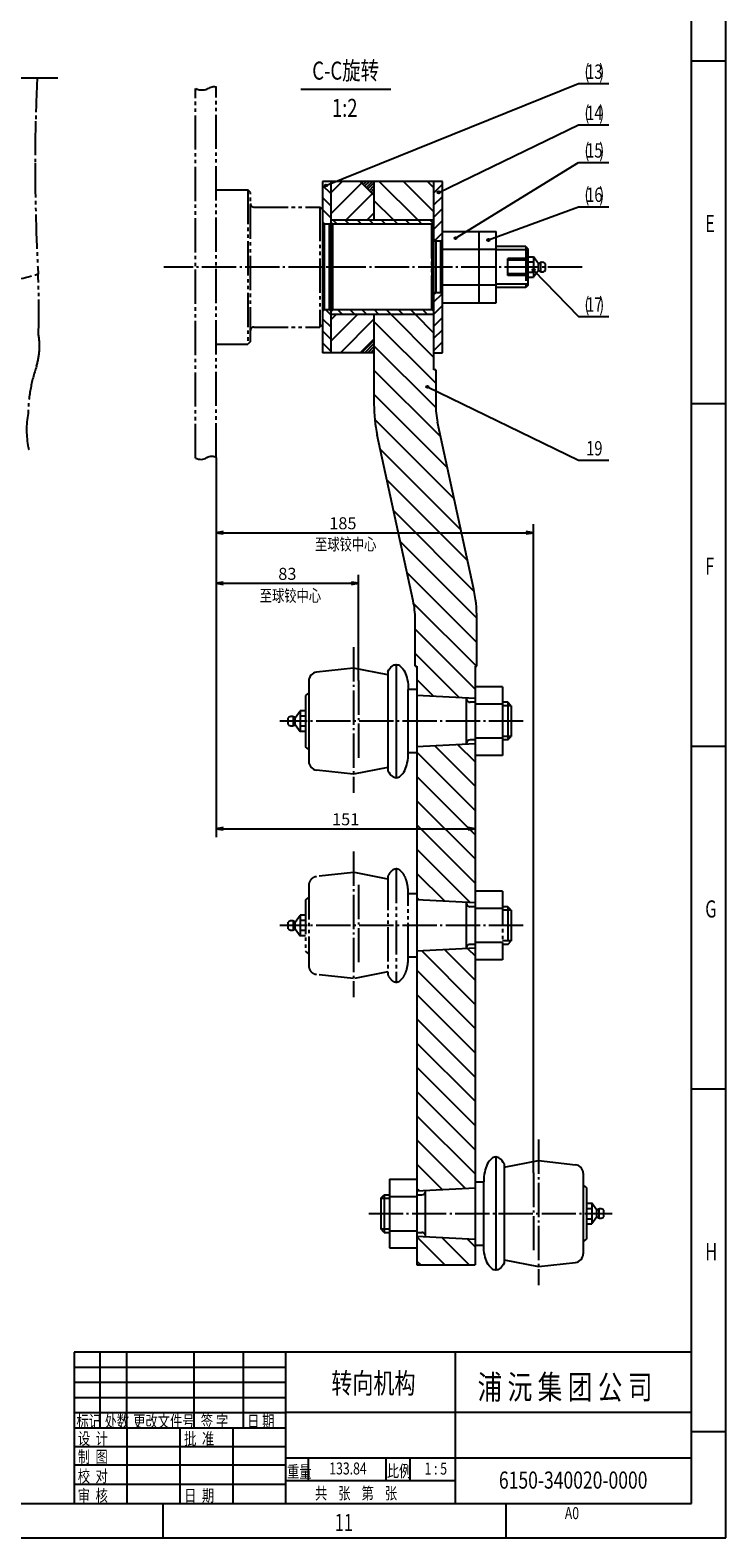
# Model space of a CAD drawing. Extents: x 0 to 5945, y 0 to 4205.
# Drawn here: x 4931 to 5945, y 0 to 2200 of the extents above; entities that cross this region are included whole.
import ezdxf
from ezdxf.enums import TextEntityAlignment as Align

# ---------------------------------------------------------------- set-up
doc = ezdxf.new("R2010")
doc.units = 0
doc.header["$LTSCALE"] = 5
doc.header["$MEASUREMENT"] = 0
for name, pattern in [('CENTER', [25.2, 20, -2, 1.2, -2]), ('CENTER1', [12.6, 10, -1, 0.6, -1]), ('PHANTOM1', [15, 10, -1, 1, -1, 1, -1])]:
    doc.linetypes.add(name, pattern=pattern)
doc.layers.get('0').update_dxf_attribs({"linetype": 'CONTINUOUS'})
doc.layers.add('1', color=2, linetype='CONTINUOUS')
doc.layers.add('DIML', color=4, linetype='CONTINUOUS')
doc.styles.add('HZ', font='txtp.shx', dxfattribs={"width": 0.75, "bigfont": 'hztxt.shx'})
doc.dimstyles.new('DSTYLE3', dxfattribs={"dimscale": 5, "dimtxt": 3.5, "dimasz": 1.6, "dimexe": 2.5, "dimexo": 0, "dimgap": 1, "dimtad": 1, "dimdec": 0, "dimrnd": 1, "dimzin": 0, "dimdsep": 46, "dimtxsty": 'HZ', "dimblk": 'JAZ', "dimblk1": 'JNO', "dimblk2": 'JAZ', "dimcen": 2, "dimadec": 0, "dimazin": 0, "dimtfac": 1, "dimtmove": 0, "dimatfit": 2, "dimldrblk": 'JAZ', "dimfxl": 0, "dimtolj": 1, "dimtzin": 0, "dimarcsym": 0})
pattern_1 = [(135, (43.3, -49.31), (-8.838835, -8.838835), [])]

# ---------------------------------------------------------------- blocks, each defined once
blk = doc.blocks.new('TKBTA0')
at = {"color": 2, "linetype": 'Continuous'}
for p, q in [((999, 54.19), (999, 10)), ((1060.67, 54.19), (1060.67, 10)), ((1110.22, 10), (1110.22, 54.19)), ((999, 32.1), (1060.67, 32.1))]:
    blk.add_line(p, q, dxfattribs=at)
at = {"color": 4, "linetype": 'Continuous'}
for p, q in [((1006.49, 54.19), (1006.49, 32.1)), ((1014.42, 32.1), (1014.42, 54.19)), ((1033.94, 54.19), (1033.94, 32.1)), ((1048.33, 54.19), (1048.33, 32.1)), ((999, 49.78), (1060.67, 49.78)), ((1060.67, 45.36), (999, 45.36)), ((999, 40.94), (1060.67, 40.94)), ((1060.67, 36.52), (999, 36.52)), ((1014.42, 32.1), (1014.42, 10)), ((1029.83, 32.1), (1029.83, 10)), ((1045.25, 32.1), (1045.25, 10)), ((999, 26.7), (1060.67, 26.7)), ((999, 21.31), (1060.67, 21.31)), ((999, 15.65), (1060.67, 15.65))]:
    blk.add_line(p, q, dxfattribs=at)
at = {"layer": '1', "color": 4, "linetype": 'Continuous'}
for p, q in [((1189, 0), (1189, 841)), ((1179, 431), (1189, 431)), ((1179, 331), (1189, 331)), ((1179, 231), (1189, 231)), ((1179, 131), (1189, 131)), ((1179, 31), (1189, 31)), ((1067.22, 23.31), (1067.22, 16.66)), ((1089.92, 23.31), (1089.92, 16.66)), ((1096.92, 23.31), (1096.92, 16.66)), ((1110.22, 16.66), (1060.67, 16.66)), ((1025, 0), (1025, 10)), ((1125, 0), (1125, 10)), ((0, 0), (1189, 0))]:
    blk.add_line(p, q, dxfattribs=at)
at = {"layer": '1', "color": 2, "linetype": 'Continuous'}
for p, q in [((1179, 10), (1179, 831)), ((1060.67, 23.31), (1179.21, 23.31)), ((25, 10), (1179, 10))]:
    blk.add_line(p, q, dxfattribs=at)
at = {"layer": 'DIML', "color": 2, "linetype": 'Continuous'}
for p, q in [((1179, 54.19), (999, 54.19)), ((1060.88, 36.63), (1179.21, 36.63))]:
    blk.add_line(p, q, dxfattribs=at)
at = {"layer": '1', "color": 4, "linetype": 'Continuous', "style": 'HZ', "width": 0.7}
for s, p in [('E', (1183, 381)), ('F', (1183, 281)), ('G', (1183, 181)), ('H', (1183, 81)), ('11', (1075, 2))]:
    blk.add_text(s, height=5, dxfattribs=at).set_placement(p)
at = {"layer": 'DIML', "color": 2, "linetype": 'Continuous', "style": 'HZ', "width": 0.75}
blk.add_text('浦 沅 集 团 公 司', height=7, dxfattribs=at).set_placement((1116.63, 40.48))
at = {"layer": 'DIML', "color": 4, "linetype": 'Continuous', "style": 'HZ', "width": 0.75}
for s, p in [('标记', (999.69, 32.25)), ('处数', (1007.91, 32.25)), ('更改文件号', (1016.23, 32.25)), ('签 字', (1035.96, 32.25)), ('日 期', (1049.44, 32.25)), ('设  计', (1000.11, 27.21)), ('批  准', (1031.08, 27.17)), ('制  图', (1000.07, 21.9)), ('校  对', (1000.07, 16.24)), ('重量', (1061.07, 17.57)), ('比例', (1090.18, 17.76)), ('审  核', (1000.07, 10.59)), ('日  期', (1031.08, 10.59)), ('共    张    第    张', (1069.23, 11.25))]:
    blk.add_text(s, height=3.5, dxfattribs=at).set_placement(p)
blk = doc.blocks.new('BTAK')
at = {"layer": '1', "color": 4, "linetype": 'Continuous', "style": 'HZ', "width": 0.75}
for tag, height, p in [('MC', 6, (-92.74, 34.35)), ('CL', 5, (-95.47, 19.45)), ('TZH', 5, (-35.77, 19.2)), ('ZL', 3.5, (-100.15, 9.79)), ('BL', 3.5, (-74.56, 9.75))]:
    blk.add_attdef(tag, text='', height=height, dxfattribs=at).set_placement(p, align=Align.MIDDLE)
at = {"layer": '1', "color": 2, "linetype": 'Continuous', "style": 'HZ', "width": 0.75}
blk.add_attdef('DH', text='', height=5, dxfattribs=at).set_placement((-34.49, 6.21), align=Align.MIDDLE)
at = {"layer": '1', "color": 4, "linetype": 'Continuous', "style": 'HZ', "width": 0.75}
blk.add_attdef('FM', (-36.94, -4.54), '', height=3.5, dxfattribs=at)
blk = doc.blocks.new('JAZ')
at = {"color": 4, "linetype": 'Continuous'}
for p, q in [((0, 0), (-1.3, 0.22)), ((-1.3, 0.22), (-0.99, 0)), ((-0.99, 0), (-1.3, -0.22)), ((-1.3, -0.22), (0, 0)), ((-0.43, 0), (-1.01, 0.1)), ((-1.01, 0.1), (-0.87, 0)), ((-0.87, 0), (-1.01, -0.1)), ((-1.01, -0.1), (-0.43, 0))]:
    blk.add_line(p, q, dxfattribs=at)
at = {"layer": 'DIML', "color": 4, "linetype": 'Continuous'}
blk.add_line((0, 0), (-1.37, 0), dxfattribs=at)
blk = doc.blocks.new('*D93')
at = {"color": 0, "linetype": 'ByBlock'}
for p, q in [((5158.8, 5820.4), (5158.8, 5266.2)), ((5536.3, 5385.6), (5536.3, 5266.2)), ((5166.8, 5278.7), (5528.3, 5278.7))]:
    blk.add_line(p, q, dxfattribs=at)
at = {"color": 0, "linetype": 'ByBlock', "xscale": 8, "yscale": 8, "zscale": 8, "rotation": 180}
blk.add_blockref('JAZ', (5158.8, 5278.7), dxfattribs=at)
at = {"color": 0, "linetype": 'ByBlock', "xscale": 8, "yscale": 8, "zscale": 8}
blk.add_blockref('JAZ', (5536.3, 5278.7), dxfattribs=at)
at = {"color": 0, "linetype": 'ByBlock', "insert": (5347.6, 5292.4), "char_height": 17.5, "attachment_point": 5, "style": 'HZ'}
blk.add_mtext('\\A1;151', dxfattribs=at)
blk = doc.blocks.new('JNO')
at = {"color": 4, "linetype": 'Continuous'}
blk.add_circle((0, 0), 0.075, dxfattribs=at)
at = {"layer": 'DIML', "color": 4, "linetype": 'Continuous'}
blk.add_line((0, 0), (-1.05, 0), dxfattribs=at)
blk = doc.blocks.new('*D92')
at = {"color": 0, "linetype": 'ByBlock'}
for p, q in [((5202.1, 1576.3), (5202.1, 1453.9)), ((5664.6, 532.5), (5664.6, 1478.9)), ((5210.1, 1466.4), (5656.6, 1466.4))]:
    blk.add_line(p, q, dxfattribs=at)
at = {"color": 0, "linetype": 'ByBlock', "xscale": 8, "yscale": 8, "zscale": 8, "rotation": 180}
blk.add_blockref('JAZ', (5202.1, 1466.4), dxfattribs=at)
at = {"color": 0, "linetype": 'ByBlock', "xscale": 8, "yscale": 8, "zscale": 8}
blk.add_blockref('JAZ', (5664.6, 1466.4), dxfattribs=at)
at = {"color": 0, "linetype": 'ByBlock', "insert": (5386.8, 1480.2), "char_height": 17.5, "attachment_point": 5, "style": 'HZ'}
blk.add_mtext('\\A1;185', dxfattribs=at)
blk = doc.blocks.new('*D91')
at = {"color": 0, "linetype": 'ByBlock'}
for p, q in [((5202.1, 1576.3), (5202.1, 1380.1)), ((5210.1, 1392.6), (5401.6, 1392.6)), ((5409.6, 1250.8), (5409.6, 1405.1))]:
    blk.add_line(p, q, dxfattribs=at)
at = {"color": 0, "linetype": 'ByBlock', "xscale": 8, "yscale": 8, "zscale": 8, "rotation": 180}
blk.add_blockref('JAZ', (5202.1, 1392.6), dxfattribs=at)
at = {"color": 0, "linetype": 'ByBlock', "xscale": 8, "yscale": 8, "zscale": 8}
blk.add_blockref('JAZ', (5409.6, 1392.6), dxfattribs=at)
at = {"color": 0, "linetype": 'ByBlock', "insert": (5305.9, 1406.4), "char_height": 17.5, "attachment_point": 5, "style": 'HZ'}
blk.add_mtext('\\A1;83', dxfattribs=at)
blk = doc.blocks.new('GXB')
at = {"layer": '1', "color": 4, "linetype": 'Continuous', "style": 'HZ', "width": 0.75}
blk.add_attdef('XH', text='', height=4.2, dxfattribs=at).set_placement((0, 0), align=Align.MIDDLE)
at = {"layer": '1', "color": 2, "linetype": 'Continuous', "style": 'HZ', "width": 0.75, "flags": 1}
for tag, p in [('DH(TZH)', (8.47, 0.09)), ('JS', (15.2, 0.22))]:
    blk.add_attdef(tag, p, '', height=1, dxfattribs=at)
blk = doc.blocks.new('*X9')
at = {"color": 0, "linetype": 'Continuous'}
for p, q in [((277.09, 483.05), (273.53, 486.61)), ((276.21, 482.16), (273.53, 484.84)), ((277.98, 483.93), (274.42, 487.48)), ((278.86, 484.81), (276.19, 487.48)), ((279.75, 485.7), (277.96, 487.48)), ((280.63, 486.58), (279.73, 487.48)), ((281.51, 487.47), (281.5, 487.48)), ((373.53, 480.3), (366.35, 487.48)), ((373.53, 482.07), (368.12, 487.48)), ((373.53, 483.84), (369.88, 487.48)), ((373.53, 485.6), (371.65, 487.48)), ((373.53, 487.37), (373.42, 487.48)), ((275.33, 481.28), (273.53, 483.07)), ((274.44, 480.39), (273.53, 481.31)), ((273.56, 479.51), (273.53, 479.54))]:
    blk.add_line(p, q, dxfattribs=at)
blk = doc.blocks.new('*X8')
at = {"color": 0, "linetype": 'Continuous'}
for p, q in [((296.03, 471.18), (280.63, 486.58)), ((296.03, 483.55), (292.1, 487.48)), ((373.53, 467.93), (353.97, 487.48)), ((292.35, 462.48), (274.44, 480.39)), ((366.6, 462.48), (351.03, 478.05)), ((279.98, 462.48), (273.53, 468.93)), ((354.22, 462.48), (351.03, 465.68))]:
    blk.add_line(p, q, dxfattribs=at)
blk = doc.blocks.new('JDOT')
at = {"color": 4, "linetype": 'Continuous'}
for radius in [0.2, 0.078]:
    blk.add_circle((0, 0), radius, dxfattribs=at)

msp = doc.modelspace()

# ---------------------------------------------------------------- hatches: boundary and pattern name
at = {"layer": 'DIML', "linetype": 'Continuous'}
h = msp.add_hatch(dxfattribs=at)
h.set_pattern_fill('ANSI31', color=4, scale=100, angle=90, style=0)
h.set_pattern_definition(pattern_1)
h.paths.add_polyline_path([(5357.135, 1919.001), (5359.635, 1916.501), (5367.135, 1916.501), (5369.635, 1919.001), (5369.635, 1979.001), (5357.135, 1979.001)])
h.paths.add_polyline_path([(5369.635, 1789.001), (5367.135, 1791.501), (5359.635, 1791.501), (5357.135, 1789.001), (5357.135, 1729.001), (5369.635, 1729.001)])
h = msp.add_hatch(dxfattribs=at)
h.set_pattern_fill('ANSI31', color=4, scale=200, angle=90, style=0)
h.set_pattern_definition([(135, (43.3, -49.31), (-17.67767, -17.67767), [])])
h.paths.add_polyline_path([(5432.135, 1922.751), (5519.635, 1922.751), (5519.635, 1979.001), (5432.135, 1979.001)])
h.paths.add_polyline_path([(5437.008, 1608.483), (5489.301, 1367.082, -0.05338213), (5492.135, 1340.618), (5492.135, 1271.501), (5494.635, 1271.501), (5494.635, 1229.001), (5579.635, 1224.751), (5579.635, 1271.501), (5582.135, 1271.501), (5582.135, 1340.618, 0.05338213), (5577.261, 1386.136), (5524.968, 1627.538, -0.05338213), (5522.135, 1654.001), (5522.135, 1704.001), (5519.635, 1704.001), (5519.635, 1785.251), (5432.135, 1785.251), (5432.135, 1654.001, 0.05338213)])
h.paths.add_polyline_path([(5494.635, 930.83), (5579.635, 926.58), (5579.635, 1158.251), (5494.635, 1154.001)])
h.paths.add_polyline_path([(5494.635, 506.387), (5579.635, 510.637), (5579.635, 860.08), (5494.635, 855.83)])
h.paths.add_polyline_path([(5494.635, 439.887), (5494.635, 398.137), (5579.635, 398.137), (5579.635, 435.637)])
h = msp.add_hatch(dxfattribs=at)
h.set_pattern_fill('ANSI31', color=4, scale=100, style=0)
h.set_pattern_definition([(45, (43.3, -49.31), (-8.838835, 8.838835), [])])
h.paths.add_polyline_path([(5532.135, 1979.001), (5519.635, 1979.001), (5519.635, 1894.001), (5522.135, 1891.501), (5529.635, 1891.501), (5532.135, 1894.001)])
h.paths.add_polyline_path([(5519.635, 1729.001), (5532.135, 1729.001), (5532.135, 1814.001), (5529.635, 1816.501), (5522.135, 1816.501), (5519.635, 1814.001)])
h = msp.add_hatch(dxfattribs=at)
h.set_pattern_fill('ANSI31', color=4, scale=100, angle=90, style=0)
h.set_pattern_definition(pattern_1)
h.paths.add_polyline_path([(5517.135, 1916.501), (5519.635, 1919.001), (5519.635, 1922.751), (5369.635, 1922.751), (5369.635, 1919.001), (5372.135, 1916.501)])
h.paths.add_polyline_path([(5519.635, 1785.251), (5519.635, 1789.001), (5517.135, 1791.501), (5372.135, 1791.501), (5369.635, 1789.001), (5369.635, 1785.251)])

# ---------------------------------------------------------------- linework, layer by layer
at = {"color": 2, "linetype": 'Continuous'}
for p, q in [((5567.135, 1191.501), (5567.135, 1225.372)), ((5567.135, 1157.631), (5567.135, 1191.501)), ((5507.135, 473.137), (5507.135, 507.007)), ((5507.135, 439.266), (5507.135, 473.137))]:
    msp.add_line(p, q, dxfattribs=at)
at = {"color": 3, "linetype": 'PHANTOM1'}
for p, q in [((5567.135, 893.33), (5567.135, 927.2)), ((5567.135, 859.46), (5567.135, 893.33))]:
    msp.add_line(p, q, dxfattribs=at)
at = {"layer": '1', "color": 6, "linetype": 'CENTER'}
msp.add_line((353.979, 2129.906), (4971.25, 2129.906), dxfattribs=at)
at = {"layer": '1', "color": 3, "linetype": 'PHANTOM1'}
for p, q in [((5172.135, 1575.313), (5172.135, 2114.238)), ((5202.135, 1966.501), (5248.385, 1966.501)), ((5248.385, 1966.501), (5248.385, 1741.501)), ((5252.135, 1962.751), (5248.385, 1966.501)), ((5252.135, 1745.251), (5252.135, 1962.751)), ((5257.135, 1941.501), (5353.385, 1941.501)), ((5353.385, 1941.501), (5353.385, 1766.501)), ((5353.385, 1941.501), (5357.135, 1937.751)), ((5358.385, 1916.501), (5359.635, 1916.501)), ((5367.135, 1916.501), (5372.135, 1916.501)), ((5515.885, 1916.501), (5515.885, 1791.501)), ((5515.885, 1916.501), (5519.635, 1912.751)), ((5529.635, 1891.501), (5519.635, 1891.501)), ((5529.635, 1816.501), (5529.635, 1891.501)), ((5653.385, 1884.001), (5610.427, 1884.001)), ((5657.135, 1879.001), (5610.427, 1879.001)), ((5653.385, 1884.001), (5657.135, 1880.251)), ((5657.135, 1869.001), (5657.135, 1880.251)), ((5657.135, 1829.001), (5610.427, 1829.001)), ((5657.135, 1827.751), (5653.385, 1824.001)), ((5657.135, 1827.751), (5657.135, 1839.001)), ((5529.635, 1816.501), (5519.635, 1816.501)), ((5653.385, 1824.001), (5610.427, 1824.001)), ((5358.385, 1791.501), (5359.635, 1791.501)), ((5367.135, 1791.501), (5372.135, 1791.501)), ((5519.635, 1795.251), (5515.885, 1791.501)), ((5257.135, 1766.501), (5353.385, 1766.501)), ((5357.135, 1770.251), (5353.385, 1766.501)), ((5202.135, 1741.501), (5248.385, 1741.501)), ((5252.135, 1745.251), (5248.385, 1741.501)), ((5402.135, 970.83), (5348.202, 964.607)), ((5452.569, 960.83), (5402.135, 970.83)), ((5464.549, 975.83), (5464.549, 810.83)), ((5337.135, 952.189), (5337.135, 834.463)), ((5452.569, 965.83), (5452.569, 820.83)), ((5337.135, 934.58), (5332.135, 930.83)), ((5332.135, 930.83), (5332.135, 855.83)), ((5482.135, 847.08), (5482.135, 939.58)), ((5494.635, 939.58), (5482.135, 939.58)), ((5619.635, 943.33), (5579.635, 943.33)), ((5619.635, 943.33), (5619.635, 843.33)), ((5317.135, 898.155), (5324.635, 908.33)), ((5332.135, 908.33), (5324.635, 908.33)), ((5324.635, 908.33), (5324.635, 878.33)), ((5579.635, 920.83), (5572.135, 920.83)), ((5619.635, 918.33), (5579.635, 918.33)), ((5627.135, 920.83), (5619.635, 920.83)), ((5632.135, 915.83), (5619.635, 915.83)), ((5627.135, 920.83), (5627.135, 865.83)), ((5632.135, 915.83), (5627.135, 920.83)), ((5632.135, 915.83), (5632.135, 870.83)), ((5307.135, 888.505), (5307.135, 898.155)), ((5314.335, 899.921), (5314.335, 886.739)), ((5317.135, 888.505), (5317.135, 898.155)), ((5317.135, 888.505), (5324.635, 878.33)), ((5332.135, 900.83), (5324.635, 900.83)), ((5332.135, 885.83), (5324.635, 885.83)), ((5332.135, 878.33), (5324.635, 878.33)), ((5579.635, 865.83), (5572.135, 865.83)), ((5619.635, 868.33), (5579.635, 868.33)), ((5632.135, 870.83), (5619.635, 870.83)), ((5627.135, 865.83), (5619.635, 865.83)), ((5627.135, 865.83), (5632.135, 870.83)), ((5337.135, 852.08), (5332.135, 855.83)), ((5494.635, 847.08), (5482.135, 847.08)), ((5619.635, 843.33), (5579.635, 843.33)), ((5402.135, 815.822), (5348.202, 822.045)), ((5452.569, 825.822), (5402.135, 815.822))]:
    msp.add_line(p, q, dxfattribs=at)
at = {"layer": '1', "color": 2, "linetype": 'Continuous'}
for p, q in [((5532.135, 1979.001), (5357.135, 1979.001)), ((5432.135, 1959.001), (5412.135, 1979.001)), ((5432.135, 1979.001), (5432.135, 1922.751)), ((5519.635, 1704.001), (5519.635, 1979.001)), ((5369.635, 1922.751), (5519.635, 1922.751)), ((5372.135, 1916.501), (5369.635, 1919.001)), ((5372.135, 1791.501), (5372.135, 1916.501)), ((5517.135, 1916.501), (5519.635, 1919.001)), ((5517.135, 1791.501), (5517.135, 1916.501)), ((5532.135, 1906.047), (5610.427, 1906.047)), ((5585.427, 1801.956), (5585.427, 1906.047)), ((5610.427, 1801.956), (5610.427, 1906.047)), ((5532.135, 1880.024), (5610.427, 1880.024)), ((5657.135, 1866.501), (5627.135, 1866.501)), ((5627.135, 1841.501), (5627.135, 1866.501)), ((5657.135, 1869.001), (5664.635, 1869.001)), ((5657.135, 1839.001), (5657.135, 1869.001)), ((5657.135, 1861.501), (5664.635, 1861.501)), ((5664.635, 1869.001), (5664.635, 1839.001)), ((5672.135, 1858.826), (5664.635, 1869.001)), ((5672.135, 1849.176), (5664.635, 1839.001)), ((5672.135, 1849.176), (5672.135, 1858.826)), ((5674.935, 1860.592), (5674.935, 1847.411)), ((5682.135, 1849.176), (5682.135, 1858.826)), ((5532.135, 1827.979), (5610.427, 1827.979)), ((5657.135, 1841.501), (5627.135, 1841.501)), ((5657.135, 1846.501), (5664.635, 1846.501)), ((5657.135, 1839.001), (5664.635, 1839.001)), ((5372.135, 1791.501), (5369.635, 1789.001)), ((5369.635, 1785.251), (5519.635, 1785.251)), ((5432.135, 1785.251), (5432.135, 1654.001)), ((5517.135, 1791.501), (5519.635, 1789.001)), ((5532.135, 1801.956), (5610.427, 1801.956)), ((5432.135, 1749.001), (5412.135, 1729.001)), ((5432.135, 1729.001), (5357.135, 1729.001)), ((5522.135, 1704.001), (5519.635, 1704.001)), ((5522.135, 1704.001), (5522.135, 1654.001)), ((5489.301, 1367.082), (5437.008, 1608.483)), ((5577.261, 1386.136), (5524.968, 1627.538)), ((5492.135, 1271.501), (5492.135, 1340.618)), ((5582.135, 1271.501), (5582.135, 1340.618)), ((5402.135, 1269.001), (5348.202, 1262.778)), ((5452.569, 1259.001), (5402.135, 1269.001)), ((5452.569, 1264.001), (5452.569, 1119.001)), ((5464.549, 1274.001), (5464.549, 1109.002)), ((5492.135, 1271.501), (5494.635, 1271.501)), ((5494.635, 1271.501), (5494.635, 398.137)), ((5579.635, 1271.501), (5579.635, 398.137)), ((5579.635, 1271.501), (5582.135, 1271.501)), ((5337.135, 1232.751), (5332.135, 1229.001)), ((5337.135, 1250.361), (5337.135, 1132.634)), ((5482.135, 1145.251), (5482.135, 1237.751)), ((5494.635, 1237.751), (5482.135, 1237.751)), ((5619.635, 1241.501), (5579.635, 1241.501)), ((5619.635, 1241.501), (5619.635, 1141.501)), ((5332.135, 1229.001), (5332.135, 1154.001)), ((5579.635, 1224.751), (5494.635, 1229.001)), ((5579.635, 1219.001), (5572.135, 1219.001)), ((5619.635, 1216.501), (5579.635, 1216.501)), ((5627.135, 1219.001), (5619.635, 1219.001)), ((5627.135, 1219.001), (5627.135, 1164.001)), ((5632.135, 1214.001), (5627.135, 1219.001)), ((5632.135, 1214.001), (5632.135, 1169.001)), ((5307.135, 1186.676), (5307.135, 1196.326)), ((5314.335, 1198.092), (5314.335, 1184.911)), ((5317.135, 1196.326), (5324.635, 1206.501)), ((5317.135, 1186.676), (5317.135, 1196.326)), ((5332.135, 1206.501), (5324.635, 1206.501)), ((5324.635, 1206.501), (5324.635, 1176.501)), ((5332.135, 1199.001), (5324.635, 1199.001)), ((5317.135, 1186.676), (5324.635, 1176.501)), ((5332.135, 1184.001), (5324.635, 1184.001)), ((5332.135, 1176.501), (5324.635, 1176.501)), ((5619.635, 1166.501), (5579.635, 1166.501)), ((5627.135, 1164.001), (5632.135, 1169.001)), ((5337.135, 1150.251), (5332.135, 1154.001)), ((5494.635, 1145.251), (5482.135, 1145.251)), ((5579.635, 1158.251), (5494.635, 1154.001)), ((5579.635, 1164.001), (5572.135, 1164.001)), ((5627.135, 1164.001), (5619.635, 1164.001)), ((5452.569, 1123.994), (5402.135, 1113.994)), ((5619.635, 1141.501), (5579.635, 1141.501)), ((5402.135, 1113.994), (5348.202, 1120.217)), ((5579.635, 926.58), (5494.635, 930.83)), ((5579.635, 860.08), (5494.635, 855.83)), ((5609.72, 555.636), (5609.72, 390.637)), ((5621.701, 540.637), (5672.135, 550.637)), ((5672.135, 550.637), (5726.068, 544.414)), ((5621.701, 545.637), (5621.701, 400.637)), ((5737.135, 531.996), (5737.135, 414.269)), ((5454.635, 523.137), (5454.635, 423.137)), ((5454.635, 523.137), (5494.635, 523.137)), ((5494.635, 506.387), (5579.635, 510.637)), ((5579.635, 519.387), (5592.135, 519.387)), ((5592.135, 426.887), (5592.135, 519.387)), ((5737.135, 514.387), (5742.135, 510.637)), ((5742.135, 510.637), (5742.135, 435.637)), ((5442.135, 495.637), (5447.135, 500.637)), ((5442.135, 495.637), (5442.135, 450.637)), ((5447.135, 500.637), (5454.635, 500.637)), ((5447.135, 500.637), (5447.135, 445.637)), ((5454.635, 498.137), (5494.635, 498.137)), ((5494.635, 500.637), (5502.135, 500.637)), ((5742.135, 488.137), (5749.635, 488.137)), ((5749.635, 488.137), (5749.635, 458.137)), ((5757.135, 477.962), (5749.635, 488.137)), ((5742.135, 480.637), (5749.635, 480.637)), ((5742.135, 465.637), (5749.635, 465.637)), ((5757.135, 468.312), (5749.635, 458.137)), ((5757.135, 468.312), (5757.135, 477.962)), ((5759.935, 479.728), (5759.935, 466.546)), ((5767.135, 468.312), (5767.135, 477.962)), ((5447.135, 445.637), (5442.135, 450.637)), ((5447.135, 445.637), (5454.635, 445.637)), ((5454.635, 448.137), (5494.635, 448.137)), ((5494.635, 445.637), (5502.135, 445.637)), ((5742.135, 458.137), (5749.635, 458.137)), ((5454.635, 423.137), (5494.635, 423.137)), ((5494.635, 439.887), (5579.635, 435.637)), ((5579.635, 426.887), (5592.135, 426.887)), ((5737.135, 431.887), (5742.135, 435.637)), ((5494.635, 398.137), (5579.635, 398.137)), ((5621.701, 405.629), (5672.135, 395.629)), ((5672.135, 395.629), (5726.068, 401.852))]:
    msp.add_line(p, q, dxfattribs=at)
at = {"layer": '1', "color": 4, "linetype": 'Continuous'}
for p, q in [((5657.135, 1864.001), (5627.135, 1864.001)), ((5657.135, 1844.001), (5627.135, 1844.001)), ((5632.135, 1214.001), (5619.635, 1214.001)), ((5632.135, 1169.001), (5619.635, 1169.001)), ((5442.135, 495.637), (5454.635, 495.637)), ((5442.135, 450.637), (5454.635, 450.637))]:
    msp.add_line(p, q, dxfattribs=at)
at = {"layer": '1', "color": 6, "linetype": 'CENTER1'}
for p, q in [((5402.135, 1299.335), (5402.135, 1086.785)), ((5649.69, 1191.501), (5294.991, 1191.501)), ((5402.135, 1001.164), (5402.135, 788.613)), ((5649.69, 893.33), (5294.991, 893.33)), ((5672.135, 580.97), (5672.135, 368.42)), ((5424.58, 473.137), (5779.278, 473.137))]:
    msp.add_line(p, q, dxfattribs=at)
at = {"layer": '1', "color": 3, "linetype": 'PHANTOM1'}
for points in [[(4941.197, 2129.906, 0.00300867), (4938.936, 2066.984, 0.00836175), (4938.126, 2005.456, 0.01162881), (4942.466, 1843.617, -0.02159655), (4943.066, 1756.416, -0.11808651), (4940.303, 1709.257, 0.07930368), (4927.986, 1640.516, 0.09762383), (4928.324, 1590.751, 0.00247967), (4928.919, 1587.906)], [(5452.569, 965.83, -0.09665004), (5458.753, 973.652, -0.17916294), (5464.635, 975.83, -0.17916294), (5470.517, 973.652, -0.1033427), (5477.009, 965.213, -0.06318326), (5480.681, 954.263, -0.0493806), (5482.135, 939.58, -0.0493806)], [(5452.569, 820.83, 0.09665004), (5458.753, 813.008, 0.17916294), (5464.635, 810.83, 0.17916294), (5470.517, 813.008, 0.1033427), (5477.009, 821.447, 0.06318326), (5480.681, 832.397, 0.0493806), (5482.135, 847.08, 0.0493806)]]:
    msp.add_lwpolyline(points, format="xyb", dxfattribs=at)
at = {"layer": '1', "color": 2, "linetype": 'Continuous'}
for points in [[(5452.569, 1264.001, -0.09665004), (5458.753, 1271.824, -0.17916294), (5464.635, 1274.001, -0.17916294), (5470.517, 1271.824, -0.1033427), (5477.009, 1263.384, -0.06318326), (5480.681, 1252.434, -0.0493806), (5482.135, 1237.751, -0.0493806)], [(5452.569, 1119.001, 0.09665004), (5458.753, 1111.179, 0.17916294), (5464.635, 1109.001, 0.17916294), (5470.517, 1111.179, 0.1033427), (5477.009, 1119.619, 0.06318326), (5480.681, 1130.569, 0.0493806), (5482.135, 1145.251, 0.0493806)], [(5621.701, 545.637, 0.09665004), (5615.517, 553.459, 0.17916294), (5609.635, 555.637, 0.17916294), (5603.753, 553.459, 0.1033427), (5597.26, 545.019, 0.06318326), (5593.588, 534.069, 0.0493806), (5592.135, 519.387, 0.0493806)], [(5621.701, 400.637, -0.09665004), (5615.517, 392.814, -0.17916294), (5609.635, 390.637, -0.17916294), (5603.753, 392.814, -0.1033427), (5597.26, 401.254, -0.06318326), (5593.588, 412.204, -0.0493806), (5592.135, 426.887, -0.0493806)]]:
    msp.add_lwpolyline(points, format="xyb", dxfattribs=at)
at = {"layer": '1', "color": 3, "linetype": 'PHANTOM1'}
for centre, radius, start, end in [((5257.135, 1946.501), 5, 180, 270), ((5358.385, 1917.751), 1.25, 180, 270), ((4851.929, 2129.906), 300, 276.123576, 287.562314), ((5358.385, 1790.251), 1.25, 90, 180), ((5257.135, 1761.501), 5, 90, 180), ((5349.635, 952.189), 12.5, 96.581945, 180), ((5572.135, 925.83), 5, 180, 270), ((5312.135, 893.33), 6.948, 43.979572, 136.020428), ((5312.135, 893.33), 6.948, 223.979572, 316.020428), ((5572.135, 860.83), 5, 90, 180), ((5349.635, 834.463), 12.5, 180, 263.418055)]:
    msp.add_arc(centre, radius, start, end, dxfattribs=at)
at = {"layer": '1', "color": 2, "linetype": 'Continuous'}
for centre, radius, start, end in [((5677.135, 1854.001), 6.948, 43.979572, 136.020428), ((5677.135, 1854.001), 6.948, 223.979572, 316.020428), ((5647.135, 1654.001), 215, 180, 192.222682), ((5647.135, 1654.001), 125, 180, 192.222682), ((5367.135, 1340.618), 215, 360, 12.222682), ((5367.135, 1340.618), 125, 360, 12.222682), ((5349.635, 1250.361), 12.5, 96.581945, 180), ((5572.135, 1224.001), 5, 180, 270), ((5312.135, 1191.501), 6.948, 43.979572, 136.020428), ((5312.135, 1191.501), 6.948, 223.979572, 316.020428), ((5572.135, 1159.001), 5, 90, 180), ((5349.635, 1132.634), 12.5, 180, 263.418055), ((5724.635, 531.996), 12.5, 0, 83.418055), ((5502.135, 505.637), 5, 270, 0), ((5762.135, 473.137), 6.948, 43.979572, 136.020428), ((5762.135, 473.137), 6.948, 223.979572, 316.020428), ((5502.135, 440.637), 5, 0, 90), ((5724.635, 414.269), 12.5, 276.581945, 0)]:
    msp.add_arc(centre, radius, start, end, dxfattribs=at)
at = {"layer": 'DIML', "color": 3, "linetype": 'PHANTOM1'}
for p, q in [((5202.135, 1576.288), (5202.135, 2116.99)), ((5653.385, 1884.001), (5653.385, 1824.001))]:
    msp.add_line(p, q, dxfattribs=at)
at = {"layer": 'DIML', "color": 4, "linetype": 'Continuous'}
for p, q in [((5325.683, 2113.262), (5456.842, 2113.262)), ((5362.185, 1972.991), (5730.228, 2121.62)), ((5730.228, 2121.62), (5774.328, 2121.62)), ((5526.572, 1962.858), (5730.228, 2061.416)), ((5730.228, 2061.416), (5774.328, 2061.416)), ((5551.052, 1896.11), (5730.228, 2006.668)), ((5730.228, 2006.668), (5774.328, 2006.668)), ((5598.885, 1893.527), (5730.228, 1942.072)), ((5730.228, 1942.072), (5774.328, 1942.072)), ((5664.817, 1849.601), (5730.228, 1781.873)), ((5730.228, 1781.873), (5774.328, 1781.873)), ((5509.948, 1679.153), (5730.228, 1572.162)), ((5730.228, 1572.162), (5774.328, 1572.162))]:
    msp.add_line(p, q, dxfattribs=at)
at = {"layer": 'DIML', "color": 2, "linetype": 'Continuous'}
for p, q in [((5357.135, 1979.001), (5357.135, 1729.001)), ((5369.635, 1729.001), (5369.635, 1979.001)), ((5532.135, 1729.001), (5532.135, 1979.001)), ((5357.135, 1919.001), (5359.635, 1916.501)), ((5359.635, 1916.501), (5359.635, 1791.501)), ((5367.135, 1916.501), (5359.635, 1916.501)), ((5367.135, 1916.501), (5369.635, 1919.001)), ((5367.135, 1791.501), (5367.135, 1916.501)), ((5517.135, 1916.501), (5372.135, 1916.501)), ((5519.635, 1894.001), (5522.135, 1891.501)), ((5529.635, 1891.501), (5532.135, 1894.001)), ((5522.135, 1891.501), (5522.135, 1816.501)), ((5529.635, 1891.501), (5522.135, 1891.501)), ((5529.635, 1816.501), (5529.635, 1891.501)), ((5519.635, 1814.001), (5522.135, 1816.501)), ((5529.635, 1816.501), (5522.135, 1816.501)), ((5529.635, 1816.501), (5532.135, 1814.001)), ((5357.135, 1789.001), (5359.635, 1791.501)), ((5367.135, 1791.501), (5359.635, 1791.501)), ((5367.135, 1791.501), (5369.635, 1789.001)), ((5517.135, 1791.501), (5372.135, 1791.501)), ((5519.635, 1729.001), (5532.135, 1729.001))]:
    msp.add_line(p, q, dxfattribs=at)
at = {"layer": 'DIML', "color": 6, "linetype": 'CENTER1'}
for p, q in [((5735.411, 1854.001), (5125.741, 1854.001)), ((5409.635, 1250.848), (5409.635, 1136.298)), ((5409.635, 952.677), (5409.635, 838.127)), ((5664.635, 532.483), (5664.635, 417.933))]:
    msp.add_line(p, q, dxfattribs=at)
at = {"layer": 'DIML', "color": 4, "linetype": 'Continuous'}
for points in [[(5172.135, 2114.238, 0.0247513), (5174.815, 2113.266, 0.1155395), (5185.07, 2112.565, 0.1064846), (5191.772, 2115.195, -0.12331387), (5197.653, 2117.28, -0.08023849), (5202.135, 2116.99, -0.10469714)], [(5172.135, 1575.313, 0.10911335), (5180.352, 1573.428, 0.15952138), (5188.578, 1576.047, -0.17785858), (5196.08, 1578.143, -0.10936505), (5202.135, 1576.288, -0.10080363)]]:
    msp.add_lwpolyline(points, format="xyb", dxfattribs=at)

# ---------------------------------------------------------------- block references
at = {"layer": '1', "color": 4, "linetype": 'Continuous', "xscale": 5, "yscale": 5, "zscale": 5}
msp.add_blockref('TKBTA0', (0, 0), dxfattribs=at)
for name, p, values in [('GXB', (5753.328, 2136.32), {'XH': '(   )'}), ('GXB', (5753.328, 2076.116), {'XH': '(   )'}), ('GXB', (5753.328, 2021.368), {'XH': '(   )'}), ('GXB', (5753.328, 1956.772), {'XH': '(   )'}), ('GXB', (5753.328, 1796.573), {'XH': '(   )'}), ('BTAK', (5895, 50), {'DH': '6150-340020-0000', 'MC': '转向机构', 'ZL': '133.84', 'BL': '1 : 5', 'FM': 'A0'})]:
    msp.add_blockref(name, p, dxfattribs=at).add_auto_attribs(values)
at = {"layer": 'DIML', "color": 4, "linetype": 'Continuous', "xscale": 5, "yscale": 5, "zscale": 5}
for p, values in [((5753.328, 2136.32), {'XH': '13'}), ((5753.328, 2076.116), {'XH': '14'}), ((5753.328, 2021.368), {'XH': '15'}), ((5753.328, 1956.772), {'XH': '16'}), ((5753.328, 1796.573), {'XH': '17'}), ((5753.328, 1586.862), {'XH': '19'})]:
    msp.add_blockref('GXB', p, dxfattribs=at).add_auto_attribs(values)
at = {"layer": 'DIML', "color": 4, "linetype": 'Continuous'}
for name, p, xscale, yscale, zscale, rotation in [('JDOT', (5362.185, 1972.991), 8, 8, 8, 191.9188991756077), ('*X8', (4213.426, 2662.828), 2.5, 2.5, 2.5, 270), ('*X9', (4213.426, 2662.828), 2.5, 2.5, 2.5, 270), ('JDOT', (5526.572, 1962.858), 8, 8, 8, 187.2636943600965), ('JDOT', (5551.052, 1896.11), 8, 8, 8, 192.3774435094865), ('JDOT', (5598.885, 1893.527), 8, 8, 8, 192.3774435094865), ('JDOT', (5664.817, 1849.601), 8, 8, 8, 192.3774435094865), ('JDOT', (5509.948, 1679.153), 8, 8, 8, 154.105269407739)]:
    msp.add_blockref(name, p, dxfattribs=dict(at, xscale=xscale, yscale=yscale, zscale=zscale, rotation=rotation))

# ---------------------------------------------------------------- texts
at = {"layer": 'DIML', "color": 4, "linetype": 'Continuous', "style": 'HZ', "width": 0.75}
for s, height, p in [('C-C旋转', 26.25, (5342.205, 2127.426)), ('1:2', 26.25, (5370.846, 2073.11)), ('至球铰中心', 17.5, (5346.166, 1440.787)), ('至球铰中心', 17.5, (5265.569, 1365.771))]:
    msp.add_text(s, height=height, dxfattribs=at).set_placement(p)

# ---------------------------------------------------------------- dimensions: what is measured, and where the dimension line sits
at = {"layer": 'DIML', "color": 4, "linetype": 'Continuous'}
dim = msp.add_linear_dim(base=(5579.635, 1034.59), p1=(5202.135, 1576.288), p2=(5579.635, 1141.501), text='151', dimstyle='DSTYLE3', dxfattribs=at)
dim.commit()
dim.dimension.update_dxf_attribs({"geometry": '*D93', "text_midpoint": (5390.885, 1048.34), "insert": (43.3, -4244.1)})
dim = msp.add_linear_dim(base=(5664.635, 1466.428), p1=(5202.135, 1576.288), p2=(5664.635, 532.483), text='185', dimstyle='DSTYLE3', dxfattribs=at)
dim.commit()
dim.dimension.update_dxf_attribs({"geometry": '*D92', "text_midpoint": (5386.796, 1466.428), "dimtype": 160})
dim = msp.add_linear_dim(base=(5409.635, 1392.604), p1=(5202.135, 1576.288), p2=(5409.635, 1250.848), text='83', dimstyle='DSTYLE3', dxfattribs=at)
dim.commit()
dim.dimension.update_dxf_attribs({"geometry": '*D91', "text_midpoint": (5305.885, 1406.354)})

doc.saveas('drawing.dxf')
